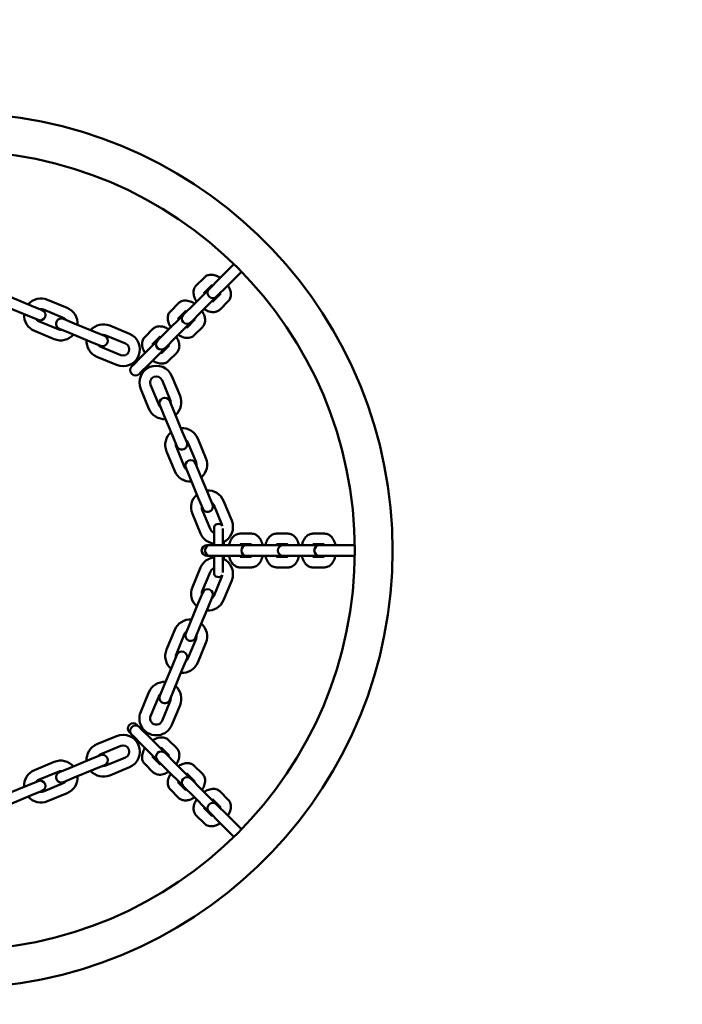
# Model space of a CAD drawing. Units: millimetres. Extents: x 9902 to 13592, y 6324 to 8124.
# Drawn here: x 10312 to 10349, y 7279 to 7334 of the extents above; entities that cross this region are included whole.
import ezdxf

# ---------------------------------------------------------------- set-up
doc = ezdxf.new("R2010")
doc.units = ezdxf.units.MM
doc.header["$LTSCALE"] = 10
doc.layers.add('Widoczne (ISO)', color=7, linetype='Continuous', lineweight=50)
doc.styles.get("Standard").update_dxf_attribs({"font": 'tahoma.ttf'})
doc.dimstyles.new('Karol 25', dxfattribs={"dimtxt": 25, "dimasz": 25, "dimexe": 0.18, "dimexo": 0.0625, "dimgap": 0.09, "dimtad": 1, "dimdec": 0, "dimzin": 0, "dimdsep": 46, "dimtxsty": 'Standard', "dimcen": 0.09, "dimadec": 0, "dimazin": 0, "dimtfac": 1, "dimtdec": 0, "dimtofl": 0, "dimtmove": 0, "dimatfit": 3, "dimfxl": 3, "dimfxlon": 1, "dimtolj": 1, "dimtzin": 0, "dimarcsym": 0})

# ---------------------------------------------------------------- blocks, each defined once
blk = doc.blocks.new('A$C286D16F8')
at = {"layer": 'Widoczne (ISO)'}
for p, q in [((-1517.479, 16.425), (-1518.325, 15.579)), ((-1519.581, 15.242), (-1519.123, 15.7)), ((-1518.325, 15.579), (-1518.783, 15.121)), ((-1517.901, 15.155), (-1517.055, 16.001)), ((-1518.929, 14.975), (-1519.776, 14.129)), ((-1519.157, 14.818), (-1518.725, 15.25)), ((-1518.783, 15.121), (-1518.856, 15.048)), ((-1517.901, 15.155), (-1518.359, 14.697)), ((-1528.851, 14.11), (-1529.959, 14.57)), ((-1526.847, 13.984), (-1527.955, 14.443)), ((-1519.351, 13.704), (-1518.505, 14.551)), ((-1518.23, 14.755), (-1518.662, 14.323)), ((-1518.432, 14.624), (-1518.359, 14.697)), ((-1529.08, 13.556), (-1530.189, 14.015)), ((-1528.25, 13.862), (-1528.851, 14.11)), ((-1527.076, 13.43), (-1528.185, 13.889)), ((-1520.574, 14.25), (-1521.032, 13.792)), ((-1520.234, 13.671), (-1519.776, 14.129)), ((-1517.78, 14.357), (-1518.238, 13.899)), ((-1529.08, 13.556), (-1528.48, 13.307)), ((-1526.449, 13.116), (-1527.049, 13.364)), ((-1520.38, 13.525), (-1521.226, 12.678)), ((-1520.175, 13.8), (-1520.607, 13.368)), ((-1520.234, 13.671), (-1520.306, 13.598)), ((-1520.112, 12.873), (-1519.68, 13.305)), ((-1519.809, 13.246), (-1519.351, 13.704)), ((-1528.453, 13.242), (-1527.344, 12.783)), ((-1527.279, 12.81), (-1526.678, 12.561)), ((-1526.449, 13.116), (-1525.34, 12.656)), ((-1523.336, 12.53), (-1524.445, 12.989)), ((-1522.482, 12.342), (-1522.024, 12.8)), ((-1520.802, 12.254), (-1519.955, 13.1)), ((-1519.882, 13.174), (-1519.809, 13.246)), ((-1519.688, 12.448), (-1519.23, 12.906)), ((-1528.682, 12.688), (-1527.574, 12.229)), ((-1526.678, 12.561), (-1525.57, 12.102)), ((-1524.74, 12.408), (-1525.34, 12.656)), ((-1523.566, 11.975), (-1524.674, 12.435)), ((-1522.058, 11.917), (-1521.626, 12.349)), ((-1521.684, 12.22), (-1521.757, 12.147)), ((-1521.684, 12.22), (-1521.226, 12.678)), ((-1521.26, 11.796), (-1520.802, 12.254)), ((-1525.57, 12.102), (-1524.969, 11.853)), ((-1524.942, 11.788), (-1523.833, 11.329)), ((-1521.83, 12.074), (-1522.676, 11.228)), ((-1522.252, 10.804), (-1521.406, 11.65)), ((-1521.131, 11.854), (-1521.563, 11.422)), ((-1521.333, 11.723), (-1521.26, 11.796)), ((-1525.172, 11.234), (-1524.063, 10.774)), ((-1522.676, 11.228), (-1523.134, 10.77)), ((-1520.68, 11.456), (-1521.138, 10.998)), ((-1523.134, 10.77), (-1523.207, 10.697)), ((-1522.252, 10.804), (-1522.71, 10.346)), ((-1522.783, 10.273), (-1522.71, 10.346)), ((-1520.95, 10.144), (-1520.491, 9.035)), ((-1521.692, 8.538), (-1522.151, 9.647)), ((-1521.505, 9.914), (-1521.045, 8.806)), ((-1522.246, 8.308), (-1522.706, 9.417)), ((-1521.627, 8.511), (-1521.378, 7.91)), ((-1520.824, 8.14), (-1521.072, 8.74)), ((-1520.919, 6.802), (-1521.378, 7.91)), ((-1520.364, 7.031), (-1520.824, 8.14)), ((-1520.919, 6.802), (-1520.67, 6.201)), ((-1520.116, 6.431), (-1520.364, 7.031)), ((-1520.697, 6.136), (-1520.238, 5.027)), ((-1519.591, 5.295), (-1520.05, 6.404)), ((-1519.037, 5.525), (-1519.496, 6.633)), ((-1521.251, 5.906), (-1520.792, 4.798)), ((-1520.173, 5), (-1519.924, 4.4)), ((-1519.37, 4.629), (-1519.618, 5.23)), ((-1519.37, 4.629), (-1518.91, 3.521)), ((-1519.924, 4.4), (-1519.465, 3.291)), ((-1518.662, 2.92), (-1518.91, 3.521)), ((-1519.465, 3.291), (-1519.216, 2.69)), ((-1518.137, 1.784), (-1518.596, 2.893)), ((-1517.583, 2.014), (-1518.042, 3.123)), ((-1519.797, 2.395), (-1519.338, 1.287)), ((-1519.243, 2.625), (-1518.784, 1.516)), ((-1518.576, 1.577), (-1518.576, 0.627)), ((-1518.076, 0.627), (-1518.076, 1.567)), ((-1517.112, 1.277), (-1516.464, 1.277)), ((-1514.413, 1.277), (-1515.061, 1.277)), ((-1513.01, 1.277), (-1512.362, 1.277)), ((-1518.787, 0.627), (-1518.976, 0.627)), ((-1518.685, 0.627), (-1518.787, 0.627)), ((-1518.037, 0.627), (-1518.685, 0.627)), ((-1518.626, 0.715), (-1518.626, 0.627)), ((-1516.84, 0.627), (-1518.037, 0.627)), ((-1518.026, 0.627), (-1518.026, 0.805)), ((-1517.112, 0.677), (-1516.501, 0.677)), ((-1516.634, 0.627), (-1516.736, 0.627)), ((-1516.634, 0.627), (-1515.986, 0.627)), ((-1514.789, 0.627), (-1515.986, 0.627)), ((-1514.45, 0.677), (-1515.061, 0.677)), ((-1514.582, 0.627), (-1514.685, 0.627)), ((-1514.582, 0.627), (-1513.935, 0.627)), ((-1512.737, 0.627), (-1513.935, 0.627)), ((-1513.01, 0.677), (-1512.399, 0.677)), ((-1512.531, 0.627), (-1512.634, 0.627)), ((-1511.884, 0.627), (-1512.531, 0.627)), ((-1510.686, 0.627), (-1511.884, 0.627)), ((-1518.976, 0.027), (-1518.787, 0.027)), ((-1518.787, 0.027), (-1518.685, 0.027)), ((-1518.037, 0.027), (-1518.685, 0.027)), ((-1518.626, 0.027), (-1518.626, -0.061)), ((-1518.576, 0.027), (-1518.576, -0.923)), ((-1518.076, -0.913), (-1518.076, 0.027)), ((-1518.037, 0.027), (-1516.84, 0.027)), ((-1518.026, -0.151), (-1518.026, 0.027)), ((-1516.736, 0.027), (-1516.634, 0.027)), ((-1516.634, 0.027), (-1515.986, 0.027)), ((-1515.986, 0.027), (-1514.789, 0.027)), ((-1514.685, 0.027), (-1514.582, 0.027)), ((-1514.582, 0.027), (-1513.935, 0.027)), ((-1513.935, 0.027), (-1512.737, 0.027)), ((-1512.634, 0.027), (-1512.531, 0.027)), ((-1511.884, 0.027), (-1512.531, 0.027)), ((-1511.884, 0.027), (-1510.686, 0.027)), ((-1516.501, -0.023), (-1517.112, -0.023)), ((-1515.061, -0.023), (-1514.45, -0.023)), ((-1512.399, -0.023), (-1513.01, -0.023)), ((-1519.797, -1.741), (-1519.338, -0.633)), ((-1519.243, -1.971), (-1518.784, -0.862)), ((-1516.464, -0.623), (-1517.112, -0.623)), ((-1515.061, -0.623), (-1514.413, -0.623)), ((-1512.362, -0.623), (-1513.01, -0.623)), ((-1518.137, -1.13), (-1518.596, -2.239)), ((-1517.583, -1.36), (-1518.042, -2.469)), ((-1519.216, -2.036), (-1519.465, -2.637)), ((-1519.924, -3.746), (-1519.465, -2.637)), ((-1518.91, -2.867), (-1518.662, -2.266)), ((-1519.37, -3.975), (-1518.91, -2.867)), ((-1519.924, -3.746), (-1520.173, -4.346)), ((-1520.792, -4.144), (-1521.251, -5.252)), ((-1520.238, -4.373), (-1520.697, -5.482)), ((-1519.618, -4.576), (-1519.37, -3.975)), ((-1520.05, -5.75), (-1519.591, -4.641)), ((-1519.496, -5.979), (-1519.037, -4.871)), ((-1520.67, -5.547), (-1520.919, -6.148)), ((-1520.364, -6.377), (-1520.116, -5.777)), ((-1520.919, -6.148), (-1521.378, -7.256)), ((-1520.364, -6.377), (-1520.824, -7.486)), ((-1522.246, -7.654), (-1522.706, -8.763)), ((-1521.378, -7.256), (-1521.627, -7.857)), ((-1521.072, -8.086), (-1520.824, -7.486)), ((-1521.692, -7.884), (-1522.151, -8.993)), ((-1521.505, -9.26), (-1521.045, -8.152)), ((-1520.95, -9.49), (-1520.491, -8.381)), ((-1523.341, -9.909), (-1523.207, -10.043)), ((-1522.783, -9.619), (-1522.917, -9.485)), ((-1522.71, -9.691), (-1522.783, -9.619)), ((-1522.252, -10.149), (-1522.71, -9.691)), ((-1525.172, -10.58), (-1524.063, -10.12)), ((-1523.207, -10.043), (-1523.134, -10.116)), ((-1522.676, -10.574), (-1523.134, -10.116)), ((-1521.406, -10.996), (-1522.252, -10.149)), ((-1521.138, -10.344), (-1520.68, -10.802)), ((-1524.942, -11.134), (-1523.833, -10.675)), ((-1522.676, -10.574), (-1521.83, -11.42)), ((-1521.563, -10.768), (-1521.131, -11.2)), ((-1521.26, -11.142), (-1521.333, -11.069)), ((-1527.574, -11.574), (-1528.682, -12.034)), ((-1526.678, -11.907), (-1525.57, -11.448)), ((-1524.969, -11.199), (-1525.57, -11.448)), ((-1523.566, -11.321), (-1524.674, -11.781)), ((-1521.626, -11.695), (-1522.058, -11.263)), ((-1521.757, -11.493), (-1521.684, -11.566)), ((-1521.684, -11.566), (-1521.226, -12.024)), ((-1521.26, -11.142), (-1520.802, -11.6)), ((-1519.955, -12.446), (-1520.802, -11.6)), ((-1527.344, -12.129), (-1528.453, -12.588)), ((-1526.678, -11.907), (-1527.279, -12.156)), ((-1526.449, -12.461), (-1525.34, -12.002)), ((-1525.34, -12.002), (-1524.74, -11.754)), ((-1523.336, -11.876), (-1524.445, -12.335)), ((-1522.024, -12.145), (-1522.482, -11.687)), ((-1521.226, -12.024), (-1520.38, -12.871)), ((-1519.23, -12.252), (-1519.688, -11.794)), ((-1528.48, -12.653), (-1529.08, -12.902)), ((-1527.049, -12.71), (-1526.449, -12.461)), ((-1520.607, -12.714), (-1520.175, -13.145)), ((-1519.68, -12.651), (-1520.112, -12.219)), ((-1519.809, -12.592), (-1519.882, -12.52)), ((-1519.809, -12.592), (-1519.351, -13.05)), ((-1529.08, -12.902), (-1530.189, -13.361)), ((-1528.851, -13.456), (-1528.25, -13.208)), ((-1528.185, -13.235), (-1527.076, -12.776)), ((-1521.032, -13.138), (-1520.574, -13.596)), ((-1520.306, -12.944), (-1520.234, -13.016)), ((-1520.234, -13.016), (-1519.776, -13.474)), ((-1518.505, -13.897), (-1519.351, -13.05)), ((-1518.238, -13.245), (-1517.78, -13.703)), ((-1528.851, -13.456), (-1529.959, -13.916)), ((-1527.955, -13.789), (-1526.847, -13.33)), ((-1519.776, -13.474), (-1518.929, -14.321)), ((-1518.662, -13.669), (-1518.23, -14.101)), ((-1518.725, -14.596), (-1519.157, -14.164)), ((-1518.856, -14.394), (-1518.783, -14.467)), ((-1518.359, -14.043), (-1518.432, -13.97)), ((-1517.901, -14.501), (-1518.359, -14.043)), ((-1519.123, -15.046), (-1519.581, -14.588)), ((-1518.325, -14.925), (-1518.783, -14.467)), ((-1518.325, -14.925), (-1517.479, -15.771)), ((-1517.055, -15.347), (-1517.901, -14.501))]:
    blk.add_line(p, q, dxfattribs=at)
blk.add_circle((-1533.153, 0.327), 22.5, dxfattribs=at)
for centre, radius, start, end in [((-1533.153, 0.327), 24.63, 185.8894, 174.1106), ((-1517.267, 16.213), 0.3, 128.9903, 135), ((-1517.267, 16.213), 0.3, 315, 321.0097), ((-1518.644, 14.836), 0.3, 135, 315), ((-1518.717, 14.763), 0.3, 125.0757, 135), ((-1528.319, 13.565), 0.95, 67.5, 139.0915), ((-1518.717, 14.763), 0.3, 315, 324.9243), ((-1528.365, 13.585), 0.3, 247.5, 67.5), ((-1528.319, 13.565), 0.35, 67.5, 98.5027), ((-1527.21, 13.106), 0.95, 355.9085, 67.5), ((-1528.319, 13.565), 0.95, 175.9085, 247.5), ((-1528.319, 13.565), 0.35, 216.4973, 247.5), ((-1527.164, 13.087), 0.3, 67.5, 247.5), ((-1527.21, 13.106), 0.35, 36.4973, 67.5), ((-1520.094, 13.386), 0.3, 135, 315), ((-1520.167, 13.313), 0.3, 125.0757, 135), ((-1527.21, 13.106), 0.35, 247.5, 278.5027), ((-1524.808, 12.111), 0.95, 67.5, 139.0915), ((-1520.167, 13.313), 0.3, 315, 324.9243), ((-1527.21, 13.106), 0.95, 247.5, 319.0915), ((-1524.854, 12.13), 0.3, 247.5, 67.5), ((-1524.808, 12.111), 0.35, 67.5, 98.5027), ((-1523.699, 11.652), 0.95, 247.5, 67.5), ((-1524.808, 12.111), 0.95, 175.9085, 247.5), ((-1524.808, 12.111), 0.35, 216.4973, 247.5), ((-1523.699, 11.652), 0.35, 247.5, 67.5), ((-1521.545, 11.935), 0.3, 135, 315), ((-1521.618, 11.862), 0.3, 125.0757, 135), ((-1521.618, 11.862), 0.3, 315, 324.9243), ((-1522.995, 10.485), 0.3, 135, 315), ((-1521.828, 9.781), 0.95, 22.5, 202.5), ((-1521.828, 9.781), 0.35, 22.5, 202.5), ((-1521.35, 8.626), 0.3, 22.5, 202.5), ((-1521.369, 8.672), 0.95, 310.9085, 22.5), ((-1521.369, 8.672), 0.35, 202.5, 233.5027), ((-1521.369, 8.672), 0.35, 351.4973, 22.5), ((-1521.369, 8.672), 0.95, 202.5, 274.0915), ((-1520.374, 6.27), 0.95, 22.5, 94.0915), ((-1520.374, 6.27), 0.95, 130.9085, 202.5), ((-1520.374, 6.27), 0.35, 171.4973, 202.5), ((-1520.393, 6.316), 0.3, 202.5, 22.5), ((-1520.374, 6.27), 0.35, 22.5, 53.5027), ((-1519.915, 5.161), 0.35, 202.5, 233.5027), ((-1519.895, 5.115), 0.3, 22.5, 202.5), ((-1519.915, 5.161), 0.35, 351.4973, 22.5), ((-1519.915, 5.161), 0.95, 310.9085, 22.5), ((-1519.915, 5.161), 0.95, 202.5, 274.0915), ((-1518.92, 2.759), 0.95, 130.9085, 202.5), ((-1518.92, 2.759), 0.95, 22.5, 94.0915), ((-1518.92, 2.759), 0.35, 171.4973, 202.5), ((-1518.939, 2.805), 0.3, 202.5, 22.5), ((-1518.92, 2.759), 0.35, 22.5, 53.5027), ((-1518.326, 1.577), 0.25, 32.5814, 180), ((-1518.46, 1.65), 0.35, 10.0814, 22.5), ((-1518.46, 1.65), 0.95, 293.8377, 22.5), ((-1518.46, 1.65), 0.95, 202.5, 262.9827), ((-1518.46, 1.65), 0.35, 202.5, 250.6339), ((-1518.976, 0.327), 0.3, 90, 270), ((-1518.787, 0.327), 0.3, 90, 270), ((-1516.736, 0.327), 0.3, 90, 270), ((-1516.84, 0.327), 0.3, 80.0757, 90), ((-1514.685, 0.327), 0.3, 90, 270), ((-1514.789, 0.327), 0.3, 80.0757, 90), ((-1512.634, 0.327), 0.3, 90, 270), ((-1512.737, 0.327), 0.3, 80.0757, 90), ((-1510.686, 0.327), 0.3, 83.9903, 90), ((-1516.84, 0.327), 0.3, 270, 279.9243), ((-1514.789, 0.327), 0.3, 270, 279.9243), ((-1512.737, 0.327), 0.3, 270, 279.9243), ((-1510.686, 0.327), 0.3, 270, 276.0097), ((-1518.46, -0.996), 0.95, 97.0173, 157.5), ((-1518.46, -0.996), 0.95, 337.5, 66.1623), ((-1518.46, -0.996), 0.35, 109.3661, 157.5), ((-1518.326, -0.923), 0.25, 180, 327.4186), ((-1518.46, -0.996), 0.35, 337.5, 349.9186), ((-1518.92, -2.105), 0.95, 157.5, 229.0915), ((-1518.92, -2.105), 0.35, 157.5, 188.5027), ((-1518.939, -2.151), 0.3, 337.5, 157.5), ((-1518.92, -2.105), 0.95, 265.9085, 337.5), ((-1518.92, -2.105), 0.35, 306.4973, 337.5), ((-1519.915, -4.507), 0.95, 85.9085, 157.5), ((-1519.915, -4.507), 0.95, 337.5, 49.0915), ((-1519.915, -4.507), 0.35, 126.4973, 157.5), ((-1519.895, -4.461), 0.3, 157.5, 337.5), ((-1519.915, -4.507), 0.35, 337.5, 8.5027), ((-1520.374, -5.616), 0.95, 157.5, 229.0915), ((-1520.374, -5.616), 0.35, 157.5, 188.5027), ((-1520.393, -5.662), 0.3, 337.5, 157.5), ((-1520.374, -5.616), 0.95, 265.9085, 337.5), ((-1520.374, -5.616), 0.35, 306.4973, 337.5), ((-1521.369, -8.018), 0.95, 85.9085, 157.5), ((-1521.369, -8.018), 0.35, 126.4973, 157.5), ((-1521.369, -8.018), 0.95, 337.5, 49.0915), ((-1521.35, -7.972), 0.3, 157.5, 337.5), ((-1521.369, -8.018), 0.35, 337.5, 8.5027), ((-1521.828, -9.126), 0.95, 157.5, 337.5), ((-1523.129, -9.697), 0.3, 45, 225), ((-1521.828, -9.126), 0.35, 157.5, 337.5), ((-1522.995, -9.831), 0.3, 45, 225), ((-1523.699, -10.998), 0.95, 292.5, 112.5), ((-1524.808, -11.457), 0.95, 112.5, 184.0915), ((-1523.699, -10.998), 0.35, 292.5, 112.5), ((-1521.545, -11.281), 0.3, 45, 225), ((-1521.618, -11.208), 0.3, 35.0757, 45), ((-1527.21, -12.452), 0.95, 40.9085, 112.5), ((-1524.808, -11.457), 0.35, 112.5, 143.5027), ((-1524.854, -11.476), 0.3, 292.5, 112.5), ((-1521.618, -11.208), 0.3, 225, 234.9243), ((-1528.319, -12.911), 0.95, 112.5, 184.0915), ((-1527.164, -12.433), 0.3, 112.5, 292.5), ((-1527.21, -12.452), 0.35, 81.4973, 112.5), ((-1524.808, -11.457), 0.95, 220.9085, 292.5), ((-1524.808, -11.457), 0.35, 261.4973, 292.5), ((-1528.319, -12.911), 0.35, 112.5, 143.5027), ((-1528.365, -12.931), 0.3, 292.5, 112.5), ((-1527.21, -12.452), 0.35, 292.5, 323.5027), ((-1527.21, -12.452), 0.95, 292.5, 4.0915), ((-1520.094, -12.732), 0.3, 45, 225), ((-1520.167, -12.659), 0.3, 35.0757, 45), ((-1528.319, -12.911), 0.35, 261.4973, 292.5), ((-1520.167, -12.659), 0.3, 225, 234.9243), ((-1528.319, -12.911), 0.95, 220.9085, 292.5), ((-1518.644, -14.182), 0.3, 45, 225), ((-1518.717, -14.109), 0.3, 225, 234.9243), ((-1518.717, -14.109), 0.3, 35.0757, 45), ((-1517.267, -15.559), 0.3, 38.9903, 45), ((-1517.267, -15.559), 0.3, 225, 231.0097)]:
    blk.add_arc(centre, radius, start, end, dxfattribs=at)
for points, knots in [([(-1519.123, 15.7), (-1519.08, 15.743), (-1519.029, 15.778), (-1518.916, 15.829), (-1518.855, 15.843), (-1518.718, 15.855), (-1518.644, 15.848), (-1518.48, 15.81), (-1518.391, 15.774), (-1518.279, 15.713), (-1518.252, 15.696), (-1518.225, 15.679)], [1.570796, 1.570796, 1.570796, 1.570796, 1.772543, 1.772543, 1.994822, 1.994822, 2.280569, 2.280569, 2.647004, 2.647004, 2.767139, 2.767139, 2.767139, 2.767139]), ([(-1519.56, 14.344), (-1519.597, 14.401), (-1519.63, 14.461), (-1519.696, 14.613), (-1519.723, 14.708), (-1519.736, 14.894), (-1519.727, 14.985), (-1519.667, 15.135), (-1519.63, 15.194), (-1519.581, 15.242)], [6.657639, 6.657639, 6.657639, 6.657639, 6.91409, 6.91409, 7.296684, 7.296684, 7.626738, 7.626738, 7.853982, 7.853982, 7.853982, 7.853982]), ([(-1518.742, 15.251), (-1518.741, 15.251), (-1518.74, 15.251), (-1518.731, 15.251), (-1518.721, 15.25), (-1518.696, 15.244), (-1518.683, 15.241), (-1518.669, 15.236)], [1.9650726, 1.9650726, 1.9650726, 1.9650726, 2.0798933, 2.0798933, 2.2756866, 2.2756866, 2.4224338, 2.4224338, 2.4224338, 2.4224338]), ([(-1517.801, 15.255), (-1517.764, 15.198), (-1517.731, 15.138), (-1517.665, 14.986), (-1517.638, 14.891), (-1517.625, 14.705), (-1517.634, 14.614), (-1517.694, 14.464), (-1517.731, 14.405), (-1517.78, 14.357)], [3.516046, 3.516046, 3.516046, 3.516046, 3.772498, 3.772498, 4.155092, 4.155092, 4.485145, 4.485145, 4.712389, 4.712389, 4.712389, 4.712389]), ([(-1519.116, 14.788), (-1519.119, 14.795), (-1519.121, 14.802), (-1519.127, 14.823), (-1519.13, 14.835), (-1519.131, 14.844)], [7.0023441, 7.0023441, 7.0023441, 7.0023441, 7.0765285, 7.0765285, 7.2487274, 7.2487274, 7.2487274, 7.2487274]), ([(-1518.244, 14.811), (-1518.242, 14.804), (-1518.24, 14.797), (-1518.233, 14.773), (-1518.23, 14.759), (-1518.229, 14.742), (-1518.229, 14.74), (-1518.229, 14.738)], [3.8607515, 3.8607515, 3.8607515, 3.8607515, 3.9349358, 3.9349358, 4.1445599, 4.1445599, 4.3181127, 4.3181127, 4.3181127, 4.3181127]), ([(-1519.676, 14.229), (-1519.733, 14.266), (-1519.792, 14.298), (-1519.944, 14.364), (-1520.039, 14.391), (-1520.225, 14.405), (-1520.317, 14.396), (-1520.466, 14.336), (-1520.525, 14.298), (-1520.574, 14.25)], [3.516046, 3.516046, 3.516046, 3.516046, 3.772498, 3.772498, 4.155092, 4.155092, 4.485145, 4.485145, 4.712389, 4.712389, 4.712389, 4.712389]), ([(-1518.238, 13.899), (-1518.281, 13.856), (-1518.332, 13.821), (-1518.445, 13.77), (-1518.506, 13.756), (-1518.643, 13.744), (-1518.717, 13.751), (-1518.881, 13.789), (-1518.97, 13.825), (-1519.082, 13.886), (-1519.109, 13.903), (-1519.136, 13.92)], [4.712389, 4.712389, 4.712389, 4.712389, 4.914135, 4.914135, 5.136414, 5.136414, 5.422161, 5.422161, 5.788597, 5.788597, 5.908732, 5.908732, 5.908732, 5.908732]), ([(-1518.636, 14.349), (-1518.641, 14.35), (-1518.647, 14.351), (-1518.665, 14.355), (-1518.678, 14.358), (-1518.692, 14.364)], [5.3176432, 5.3176432, 5.3176432, 5.3176432, 5.4172793, 5.4172793, 5.5640265, 5.5640265, 5.5640265, 5.5640265]), ([(-1521.032, 13.792), (-1521.075, 13.749), (-1521.109, 13.698), (-1521.16, 13.585), (-1521.174, 13.523), (-1521.187, 13.387), (-1521.179, 13.312), (-1521.142, 13.148), (-1521.106, 13.06), (-1521.044, 12.948), (-1521.028, 12.921), (-1521.01, 12.894)], [4.712389, 4.712389, 4.712389, 4.712389, 4.914135, 4.914135, 5.136414, 5.136414, 5.422161, 5.422161, 5.788597, 5.788597, 5.908732, 5.908732, 5.908732, 5.908732]), ([(-1520.581, 13.394), (-1520.581, 13.389), (-1520.58, 13.382), (-1520.576, 13.364), (-1520.572, 13.352), (-1520.567, 13.337)], [5.3176432, 5.3176432, 5.3176432, 5.3176432, 5.4172793, 5.4172793, 5.5640265, 5.5640265, 5.5640265, 5.5640265]), ([(-1520.119, 13.785), (-1520.126, 13.788), (-1520.133, 13.79), (-1520.157, 13.797), (-1520.172, 13.799), (-1520.188, 13.801), (-1520.191, 13.8), (-1520.192, 13.8)], [3.8607515, 3.8607515, 3.8607515, 3.8607515, 3.9349358, 3.9349358, 4.1445599, 4.1445599, 4.3181127, 4.3181127, 4.3181127, 4.3181127]), ([(-1519.68, 13.288), (-1519.68, 13.288), (-1519.68, 13.289), (-1519.68, 13.298), (-1519.681, 13.309), (-1519.686, 13.334), (-1519.69, 13.347), (-1519.695, 13.361)], [1.9650726, 1.9650726, 1.9650726, 1.9650726, 2.0798933, 2.0798933, 2.2756866, 2.2756866, 2.4224338, 2.4224338, 2.4224338, 2.4224338]), ([(-1519.23, 12.906), (-1519.187, 12.95), (-1519.152, 13.001), (-1519.102, 13.113), (-1519.087, 13.175), (-1519.075, 13.312), (-1519.083, 13.386), (-1519.12, 13.55), (-1519.156, 13.638), (-1519.218, 13.75), (-1519.234, 13.778), (-1519.251, 13.804)], [1.570796, 1.570796, 1.570796, 1.570796, 1.772543, 1.772543, 1.994822, 1.994822, 2.280569, 2.280569, 2.647004, 2.647004, 2.767139, 2.767139, 2.767139, 2.767139]), ([(-1522.024, 12.8), (-1521.981, 12.843), (-1521.93, 12.877), (-1521.817, 12.928), (-1521.756, 12.942), (-1521.619, 12.954), (-1521.544, 12.947), (-1521.38, 12.91), (-1521.292, 12.874), (-1521.18, 12.812), (-1521.153, 12.796), (-1521.126, 12.778)], [1.570796, 1.570796, 1.570796, 1.570796, 1.772543, 1.772543, 1.994822, 1.994822, 2.280569, 2.280569, 2.647004, 2.647004, 2.767139, 2.767139, 2.767139, 2.767139]), ([(-1520.143, 12.913), (-1520.135, 12.911), (-1520.129, 12.908), (-1520.108, 12.902), (-1520.095, 12.9), (-1520.086, 12.899)], [7.0023441, 7.0023441, 7.0023441, 7.0023441, 7.0765285, 7.0765285, 7.2487274, 7.2487274, 7.2487274, 7.2487274]), ([(-1522.461, 11.443), (-1522.498, 11.501), (-1522.53, 11.56), (-1522.596, 11.712), (-1522.624, 11.807), (-1522.637, 11.993), (-1522.628, 12.085), (-1522.568, 12.234), (-1522.531, 12.293), (-1522.482, 12.342)], [6.657639, 6.657639, 6.657639, 6.657639, 6.91409, 6.91409, 7.296684, 7.296684, 7.626738, 7.626738, 7.853982, 7.853982, 7.853982, 7.853982]), ([(-1521.643, 12.35), (-1521.642, 12.35), (-1521.641, 12.35), (-1521.632, 12.35), (-1521.621, 12.349), (-1521.596, 12.343), (-1521.584, 12.34), (-1521.569, 12.335)], [1.9650726, 1.9650726, 1.9650726, 1.9650726, 2.0798933, 2.0798933, 2.2756866, 2.2756866, 2.4224338, 2.4224338, 2.4224338, 2.4224338]), ([(-1520.702, 12.354), (-1520.665, 12.297), (-1520.632, 12.238), (-1520.566, 12.085), (-1520.539, 11.99), (-1520.526, 11.804), (-1520.535, 11.713), (-1520.594, 11.563), (-1520.632, 11.505), (-1520.68, 11.456)], [3.516046, 3.516046, 3.516046, 3.516046, 3.772498, 3.772498, 4.155092, 4.155092, 4.485145, 4.485145, 4.712389, 4.712389, 4.712389, 4.712389]), ([(-1520.586, 12.47), (-1520.529, 12.432), (-1520.47, 12.4), (-1520.317, 12.334), (-1520.222, 12.307), (-1520.036, 12.293), (-1519.945, 12.302), (-1519.796, 12.362), (-1519.737, 12.4), (-1519.688, 12.448)], [6.657639, 6.657639, 6.657639, 6.657639, 6.91409, 6.91409, 7.296684, 7.296684, 7.626738, 7.626738, 7.853982, 7.853982, 7.853982, 7.853982]), ([(-1522.017, 11.887), (-1522.02, 11.894), (-1522.022, 11.901), (-1522.028, 11.922), (-1522.031, 11.934), (-1522.032, 11.943)], [7.0023441, 7.0023441, 7.0023441, 7.0023441, 7.0765285, 7.0765285, 7.2487274, 7.2487274, 7.2487274, 7.2487274]), ([(-1521.145, 11.911), (-1521.143, 11.903), (-1521.14, 11.897), (-1521.133, 11.872), (-1521.131, 11.858), (-1521.13, 11.841), (-1521.13, 11.839), (-1521.13, 11.837)], [3.8607515, 3.8607515, 3.8607515, 3.8607515, 3.9349358, 3.9349358, 4.1445599, 4.1445599, 4.3181127, 4.3181127, 4.3181127, 4.3181127]), ([(-1521.537, 11.448), (-1521.542, 11.449), (-1521.548, 11.45), (-1521.566, 11.454), (-1521.579, 11.458), (-1521.593, 11.463)], [5.3176432, 5.3176432, 5.3176432, 5.3176432, 5.4172793, 5.4172793, 5.5640265, 5.5640265, 5.5640265, 5.5640265]), ([(-1521.138, 10.998), (-1521.182, 10.955), (-1521.233, 10.92), (-1521.345, 10.87), (-1521.407, 10.855), (-1521.544, 10.843), (-1521.618, 10.851), (-1521.782, 10.888), (-1521.87, 10.924), (-1521.983, 10.985), (-1522.01, 11.002), (-1522.037, 11.019)], [4.712389, 4.712389, 4.712389, 4.712389, 4.914135, 4.914135, 5.136414, 5.136414, 5.422161, 5.422161, 5.788597, 5.788597, 5.908732, 5.908732, 5.908732, 5.908732]), ([(-1517.732, 0.627), (-1517.718, 0.694), (-1517.699, 0.759), (-1517.638, 0.913), (-1517.59, 0.999), (-1517.468, 1.14), (-1517.397, 1.199), (-1517.249, 1.262), (-1517.181, 1.277), (-1517.112, 1.277)], [6.657639, 6.657639, 6.657639, 6.657639, 6.91409, 6.91409, 7.296684, 7.296684, 7.626738, 7.626738, 7.853982, 7.853982, 7.853982, 7.853982]), ([(-1516.464, 1.277), (-1516.403, 1.277), (-1516.343, 1.265), (-1516.227, 1.221), (-1516.173, 1.188), (-1516.068, 1.1), (-1516.021, 1.042), (-1515.931, 0.9), (-1515.894, 0.812), (-1515.859, 0.689), (-1515.851, 0.658), (-1515.844, 0.627)], [1.570796, 1.570796, 1.570796, 1.570796, 1.772543, 1.772543, 1.994822, 1.994822, 2.280569, 2.280569, 2.647004, 2.647004, 2.767139, 2.767139, 2.767139, 2.767139]), ([(-1515.061, 1.277), (-1515.122, 1.277), (-1515.182, 1.265), (-1515.298, 1.221), (-1515.352, 1.188), (-1515.457, 1.1), (-1515.504, 1.042), (-1515.594, 0.9), (-1515.631, 0.812), (-1515.666, 0.689), (-1515.674, 0.658), (-1515.681, 0.627)], [4.712389, 4.712389, 4.712389, 4.712389, 4.914135, 4.914135, 5.136414, 5.136414, 5.422161, 5.422161, 5.788597, 5.788597, 5.908732, 5.908732, 5.908732, 5.908732]), ([(-1513.793, 0.627), (-1513.807, 0.694), (-1513.826, 0.759), (-1513.887, 0.913), (-1513.935, 0.999), (-1514.057, 1.14), (-1514.128, 1.199), (-1514.276, 1.262), (-1514.344, 1.277), (-1514.413, 1.277)], [3.516046, 3.516046, 3.516046, 3.516046, 3.772498, 3.772498, 4.155092, 4.155092, 4.485145, 4.485145, 4.712389, 4.712389, 4.712389, 4.712389]), ([(-1513.63, 0.627), (-1513.616, 0.694), (-1513.596, 0.759), (-1513.536, 0.913), (-1513.488, 0.999), (-1513.365, 1.14), (-1513.294, 1.199), (-1513.146, 1.262), (-1513.078, 1.277), (-1513.01, 1.277)], [6.657639, 6.657639, 6.657639, 6.657639, 6.91409, 6.91409, 7.296684, 7.296684, 7.626738, 7.626738, 7.853982, 7.853982, 7.853982, 7.853982]), ([(-1512.362, 1.277), (-1512.301, 1.277), (-1512.24, 1.265), (-1512.125, 1.221), (-1512.071, 1.188), (-1511.966, 1.1), (-1511.918, 1.042), (-1511.829, 0.9), (-1511.792, 0.812), (-1511.756, 0.689), (-1511.749, 0.658), (-1511.742, 0.627)], [1.570796, 1.570796, 1.570796, 1.570796, 1.772543, 1.772543, 1.994822, 1.994822, 2.280569, 2.280569, 2.647004, 2.647004, 2.767139, 2.767139, 2.767139, 2.767139]), ([(-1517.105, 0.627), (-1517.101, 0.634), (-1517.098, 0.64), (-1517.088, 0.659), (-1517.081, 0.67), (-1517.075, 0.677)], [7.0023441, 7.0023441, 7.0023441, 7.0023441, 7.0765285, 7.0765285, 7.2487274, 7.2487274, 7.2487274, 7.2487274]), ([(-1516.513, 0.69), (-1516.512, 0.689), (-1516.511, 0.688), (-1516.505, 0.682), (-1516.498, 0.674), (-1516.484, 0.652), (-1516.478, 0.641), (-1516.471, 0.627)], [1.9650726, 1.9650726, 1.9650726, 1.9650726, 2.0798933, 2.0798933, 2.2756866, 2.2756866, 2.4224338, 2.4224338, 2.4224338, 2.4224338]), ([(-1515.024, 0.677), (-1515.027, 0.673), (-1515.031, 0.668), (-1515.041, 0.652), (-1515.047, 0.641), (-1515.054, 0.627)], [5.3176432, 5.3176432, 5.3176432, 5.3176432, 5.4172793, 5.4172793, 5.5640265, 5.5640265, 5.5640265, 5.5640265]), ([(-1514.42, 0.627), (-1514.424, 0.634), (-1514.427, 0.64), (-1514.439, 0.662), (-1514.447, 0.674), (-1514.458, 0.687), (-1514.46, 0.689), (-1514.461, 0.69)], [3.8607515, 3.8607515, 3.8607515, 3.8607515, 3.9349358, 3.9349358, 4.1445599, 4.1445599, 4.3181127, 4.3181127, 4.3181127, 4.3181127]), ([(-1513.002, 0.627), (-1512.999, 0.634), (-1512.996, 0.64), (-1512.985, 0.659), (-1512.978, 0.67), (-1512.973, 0.677)], [7.0023441, 7.0023441, 7.0023441, 7.0023441, 7.0765285, 7.0765285, 7.2487274, 7.2487274, 7.2487274, 7.2487274]), ([(-1512.41, 0.69), (-1512.41, 0.689), (-1512.409, 0.688), (-1512.403, 0.682), (-1512.396, 0.674), (-1512.382, 0.652), (-1512.376, 0.641), (-1512.369, 0.627)], [1.9650726, 1.9650726, 1.9650726, 1.9650726, 2.0798933, 2.0798933, 2.2756866, 2.2756866, 2.4224338, 2.4224338, 2.4224338, 2.4224338]), ([(-1517.112, -0.623), (-1517.173, -0.623), (-1517.234, -0.611), (-1517.349, -0.567), (-1517.403, -0.534), (-1517.508, -0.446), (-1517.555, -0.388), (-1517.645, -0.246), (-1517.682, -0.158), (-1517.718, -0.035), (-1517.725, -0.004), (-1517.732, 0.027)], [4.712389, 4.712389, 4.712389, 4.712389, 4.914135, 4.914135, 5.136414, 5.136414, 5.422161, 5.422161, 5.788597, 5.788597, 5.908732, 5.908732, 5.908732, 5.908732]), ([(-1517.075, -0.023), (-1517.078, -0.019), (-1517.082, -0.014), (-1517.092, 0.002), (-1517.098, 0.013), (-1517.105, 0.027)], [5.3176432, 5.3176432, 5.3176432, 5.3176432, 5.4172793, 5.4172793, 5.5640265, 5.5640265, 5.5640265, 5.5640265]), ([(-1516.471, 0.027), (-1516.475, 0.02), (-1516.478, 0.014), (-1516.49, -0.008), (-1516.499, -0.02), (-1516.509, -0.033), (-1516.511, -0.035), (-1516.513, -0.035)], [3.8607515, 3.8607515, 3.8607515, 3.8607515, 3.9349358, 3.9349358, 4.1445599, 4.1445599, 4.3181127, 4.3181127, 4.3181127, 4.3181127]), ([(-1515.844, 0.027), (-1515.858, -0.04), (-1515.877, -0.104), (-1515.938, -0.259), (-1515.986, -0.345), (-1516.108, -0.486), (-1516.179, -0.544), (-1516.327, -0.608), (-1516.396, -0.623), (-1516.464, -0.623)], [3.516046, 3.516046, 3.516046, 3.516046, 3.772498, 3.772498, 4.155092, 4.155092, 4.485145, 4.485145, 4.712389, 4.712389, 4.712389, 4.712389]), ([(-1515.681, 0.027), (-1515.667, -0.04), (-1515.648, -0.104), (-1515.587, -0.259), (-1515.539, -0.345), (-1515.417, -0.486), (-1515.346, -0.544), (-1515.198, -0.608), (-1515.129, -0.623), (-1515.061, -0.623)], [6.657639, 6.657639, 6.657639, 6.657639, 6.91409, 6.91409, 7.296684, 7.296684, 7.626738, 7.626738, 7.853982, 7.853982, 7.853982, 7.853982]), ([(-1515.054, 0.027), (-1515.05, 0.02), (-1515.047, 0.014), (-1515.036, -0.005), (-1515.029, -0.016), (-1515.024, -0.023)], [7.0023441, 7.0023441, 7.0023441, 7.0023441, 7.0765285, 7.0765285, 7.2487274, 7.2487274, 7.2487274, 7.2487274]), ([(-1514.461, -0.035), (-1514.461, -0.035), (-1514.46, -0.034), (-1514.454, -0.028), (-1514.447, -0.02), (-1514.433, 0.002), (-1514.427, 0.013), (-1514.42, 0.027)], [1.9650726, 1.9650726, 1.9650726, 1.9650726, 2.0798933, 2.0798933, 2.2756866, 2.2756866, 2.4224338, 2.4224338, 2.4224338, 2.4224338]), ([(-1514.413, -0.623), (-1514.352, -0.623), (-1514.291, -0.611), (-1514.176, -0.567), (-1514.122, -0.534), (-1514.017, -0.446), (-1513.97, -0.388), (-1513.88, -0.246), (-1513.843, -0.158), (-1513.807, -0.035), (-1513.8, -0.004), (-1513.793, 0.027)], [1.570796, 1.570796, 1.570796, 1.570796, 1.772543, 1.772543, 1.994822, 1.994822, 2.280569, 2.280569, 2.647004, 2.647004, 2.767139, 2.767139, 2.767139, 2.767139]), ([(-1513.01, -0.623), (-1513.071, -0.623), (-1513.131, -0.611), (-1513.247, -0.567), (-1513.3, -0.534), (-1513.406, -0.446), (-1513.453, -0.388), (-1513.543, -0.246), (-1513.58, -0.158), (-1513.615, -0.035), (-1513.623, -0.004), (-1513.63, 0.027)], [4.712389, 4.712389, 4.712389, 4.712389, 4.914135, 4.914135, 5.136414, 5.136414, 5.422161, 5.422161, 5.788597, 5.788597, 5.908732, 5.908732, 5.908732, 5.908732]), ([(-1512.973, -0.023), (-1512.976, -0.019), (-1512.98, -0.014), (-1512.99, 0.002), (-1512.996, 0.013), (-1513.002, 0.027)], [5.3176432, 5.3176432, 5.3176432, 5.3176432, 5.4172793, 5.4172793, 5.5640265, 5.5640265, 5.5640265, 5.5640265]), ([(-1512.369, 0.027), (-1512.372, 0.02), (-1512.376, 0.014), (-1512.388, -0.008), (-1512.396, -0.02), (-1512.407, -0.033), (-1512.409, -0.035), (-1512.41, -0.035)], [3.8607515, 3.8607515, 3.8607515, 3.8607515, 3.9349358, 3.9349358, 4.1445599, 4.1445599, 4.3181127, 4.3181127, 4.3181127, 4.3181127]), ([(-1511.742, 0.027), (-1511.756, -0.04), (-1511.775, -0.104), (-1511.836, -0.259), (-1511.884, -0.345), (-1512.006, -0.486), (-1512.077, -0.544), (-1512.225, -0.608), (-1512.293, -0.623), (-1512.362, -0.623)], [3.516046, 3.516046, 3.516046, 3.516046, 3.772498, 3.772498, 4.155092, 4.155092, 4.485145, 4.485145, 4.712389, 4.712389, 4.712389, 4.712389]), ([(-1522.037, -10.365), (-1521.979, -10.328), (-1521.92, -10.296), (-1521.768, -10.23), (-1521.673, -10.202), (-1521.487, -10.189), (-1521.395, -10.198), (-1521.246, -10.258), (-1521.187, -10.295), (-1521.138, -10.344)], [6.657639, 6.657639, 6.657639, 6.657639, 6.91409, 6.91409, 7.296684, 7.296684, 7.626738, 7.626738, 7.853982, 7.853982, 7.853982, 7.853982]), ([(-1522.482, -11.687), (-1522.525, -11.644), (-1522.56, -11.593), (-1522.61, -11.48), (-1522.625, -11.419), (-1522.637, -11.282), (-1522.629, -11.208), (-1522.592, -11.044), (-1522.556, -10.956), (-1522.495, -10.843), (-1522.478, -10.816), (-1522.461, -10.789)], [4.712389, 4.712389, 4.712389, 4.712389, 4.914135, 4.914135, 5.136414, 5.136414, 5.422161, 5.422161, 5.788597, 5.788597, 5.908732, 5.908732, 5.908732, 5.908732]), ([(-1521.593, -10.809), (-1521.586, -10.806), (-1521.579, -10.804), (-1521.558, -10.798), (-1521.546, -10.795), (-1521.537, -10.794)], [7.0023441, 7.0023441, 7.0023441, 7.0023441, 7.0765285, 7.0765285, 7.2487274, 7.2487274, 7.2487274, 7.2487274]), ([(-1520.68, -10.802), (-1520.637, -10.845), (-1520.603, -10.896), (-1520.552, -11.009), (-1520.538, -11.07), (-1520.526, -11.207), (-1520.533, -11.282), (-1520.57, -11.446), (-1520.606, -11.534), (-1520.668, -11.646), (-1520.684, -11.673), (-1520.702, -11.7)], [1.570796, 1.570796, 1.570796, 1.570796, 1.772543, 1.772543, 1.994822, 1.994822, 2.280569, 2.280569, 2.647004, 2.647004, 2.767139, 2.767139, 2.767139, 2.767139]), ([(-1522.032, -11.289), (-1522.031, -11.284), (-1522.03, -11.278), (-1522.026, -11.26), (-1522.022, -11.247), (-1522.017, -11.233)], [5.3176432, 5.3176432, 5.3176432, 5.3176432, 5.4172793, 5.4172793, 5.5640265, 5.5640265, 5.5640265, 5.5640265]), ([(-1521.13, -11.183), (-1521.13, -11.184), (-1521.13, -11.185), (-1521.13, -11.194), (-1521.131, -11.205), (-1521.137, -11.23), (-1521.14, -11.242), (-1521.145, -11.256)], [1.9650726, 1.9650726, 1.9650726, 1.9650726, 2.0798933, 2.0798933, 2.2756866, 2.2756866, 2.4224338, 2.4224338, 2.4224338, 2.4224338]), ([(-1519.688, -11.794), (-1519.731, -11.751), (-1519.782, -11.717), (-1519.895, -11.666), (-1519.957, -11.652), (-1520.093, -11.639), (-1520.168, -11.647), (-1520.332, -11.684), (-1520.42, -11.72), (-1520.532, -11.782), (-1520.559, -11.798), (-1520.586, -11.816)], [4.712389, 4.712389, 4.712389, 4.712389, 4.914135, 4.914135, 5.136414, 5.136414, 5.422161, 5.422161, 5.788597, 5.788597, 5.908732, 5.908732, 5.908732, 5.908732]), ([(-1521.126, -12.124), (-1521.183, -12.161), (-1521.242, -12.194), (-1521.395, -12.26), (-1521.49, -12.287), (-1521.676, -12.3), (-1521.767, -12.291), (-1521.917, -12.232), (-1521.975, -12.194), (-1522.024, -12.145)], [3.516046, 3.516046, 3.516046, 3.516046, 3.772498, 3.772498, 4.155092, 4.155092, 4.485145, 4.485145, 4.712389, 4.712389, 4.712389, 4.712389]), ([(-1521.569, -11.681), (-1521.577, -11.683), (-1521.583, -11.685), (-1521.608, -11.693), (-1521.622, -11.695), (-1521.639, -11.696), (-1521.641, -11.696), (-1521.643, -11.696)], [3.8607515, 3.8607515, 3.8607515, 3.8607515, 3.9349358, 3.9349358, 4.1445599, 4.1445599, 4.3181127, 4.3181127, 4.3181127, 4.3181127]), ([(-1521.01, -12.24), (-1521.048, -12.297), (-1521.08, -12.356), (-1521.146, -12.508), (-1521.173, -12.604), (-1521.187, -12.79), (-1521.178, -12.881), (-1521.118, -13.03), (-1521.08, -13.089), (-1521.032, -13.138)], [6.657639, 6.657639, 6.657639, 6.657639, 6.91409, 6.91409, 7.296684, 7.296684, 7.626738, 7.626738, 7.853982, 7.853982, 7.853982, 7.853982]), ([(-1520.567, -12.683), (-1520.569, -12.691), (-1520.572, -12.697), (-1520.578, -12.718), (-1520.58, -12.731), (-1520.581, -12.74)], [7.0023441, 7.0023441, 7.0023441, 7.0023441, 7.0765285, 7.0765285, 7.2487274, 7.2487274, 7.2487274, 7.2487274]), ([(-1520.086, -12.245), (-1520.091, -12.245), (-1520.098, -12.246), (-1520.116, -12.25), (-1520.128, -12.254), (-1520.143, -12.259)], [5.3176432, 5.3176432, 5.3176432, 5.3176432, 5.4172793, 5.4172793, 5.5640265, 5.5640265, 5.5640265, 5.5640265]), ([(-1519.695, -12.707), (-1519.692, -12.7), (-1519.69, -12.693), (-1519.683, -12.669), (-1519.681, -12.654), (-1519.679, -12.638), (-1519.68, -12.635), (-1519.68, -12.634)], [3.8607515, 3.8607515, 3.8607515, 3.8607515, 3.9349358, 3.9349358, 4.1445599, 4.1445599, 4.3181127, 4.3181127, 4.3181127, 4.3181127]), ([(-1519.251, -13.15), (-1519.214, -13.093), (-1519.182, -13.034), (-1519.116, -12.882), (-1519.089, -12.787), (-1519.075, -12.6), (-1519.084, -12.509), (-1519.144, -12.36), (-1519.182, -12.301), (-1519.23, -12.252)], [3.516046, 3.516046, 3.516046, 3.516046, 3.772498, 3.772498, 4.155092, 4.155092, 4.485145, 4.485145, 4.712389, 4.712389, 4.712389, 4.712389]), ([(-1520.192, -13.146), (-1520.192, -13.146), (-1520.191, -13.146), (-1520.182, -13.146), (-1520.171, -13.145), (-1520.146, -13.14), (-1520.133, -13.136), (-1520.119, -13.131)], [1.9650726, 1.9650726, 1.9650726, 1.9650726, 2.0798933, 2.0798933, 2.2756866, 2.2756866, 2.4224338, 2.4224338, 2.4224338, 2.4224338]), ([(-1519.136, -13.266), (-1519.079, -13.229), (-1519.019, -13.196), (-1518.867, -13.13), (-1518.772, -13.103), (-1518.586, -13.09), (-1518.495, -13.099), (-1518.345, -13.159), (-1518.286, -13.196), (-1518.238, -13.245)], [6.657639, 6.657639, 6.657639, 6.657639, 6.91409, 6.91409, 7.296684, 7.296684, 7.626738, 7.626738, 7.853982, 7.853982, 7.853982, 7.853982]), ([(-1520.574, -13.596), (-1520.53, -13.639), (-1520.479, -13.674), (-1520.367, -13.724), (-1520.305, -13.739), (-1520.168, -13.751), (-1520.094, -13.743), (-1519.93, -13.706), (-1519.842, -13.67), (-1519.73, -13.608), (-1519.702, -13.592), (-1519.676, -13.575)], [1.570796, 1.570796, 1.570796, 1.570796, 1.772543, 1.772543, 1.994822, 1.994822, 2.280569, 2.280569, 2.647004, 2.647004, 2.767139, 2.767139, 2.767139, 2.767139]), ([(-1519.581, -14.588), (-1519.624, -14.545), (-1519.659, -14.494), (-1519.71, -14.381), (-1519.724, -14.32), (-1519.736, -14.183), (-1519.729, -14.108), (-1519.691, -13.945), (-1519.655, -13.856), (-1519.594, -13.744), (-1519.577, -13.717), (-1519.56, -13.69)], [4.712389, 4.712389, 4.712389, 4.712389, 4.914135, 4.914135, 5.136414, 5.136414, 5.422161, 5.422161, 5.788597, 5.788597, 5.908732, 5.908732, 5.908732, 5.908732]), ([(-1518.692, -13.709), (-1518.685, -13.707), (-1518.678, -13.705), (-1518.657, -13.699), (-1518.645, -13.696), (-1518.636, -13.695)], [7.0023441, 7.0023441, 7.0023441, 7.0023441, 7.0765285, 7.0765285, 7.2487274, 7.2487274, 7.2487274, 7.2487274]), ([(-1517.78, -13.703), (-1517.737, -13.746), (-1517.702, -13.797), (-1517.651, -13.91), (-1517.637, -13.971), (-1517.625, -14.108), (-1517.632, -14.182), (-1517.67, -14.346), (-1517.706, -14.435), (-1517.767, -14.547), (-1517.784, -14.574), (-1517.801, -14.601)], [1.570796, 1.570796, 1.570796, 1.570796, 1.772543, 1.772543, 1.994822, 1.994822, 2.280569, 2.280569, 2.647004, 2.647004, 2.767139, 2.767139, 2.767139, 2.767139]), ([(-1519.131, -14.19), (-1519.13, -14.185), (-1519.129, -14.179), (-1519.125, -14.161), (-1519.122, -14.148), (-1519.116, -14.134)], [5.3176432, 5.3176432, 5.3176432, 5.3176432, 5.4172793, 5.4172793, 5.5640265, 5.5640265, 5.5640265, 5.5640265]), ([(-1518.229, -14.084), (-1518.229, -14.085), (-1518.229, -14.086), (-1518.229, -14.095), (-1518.23, -14.105), (-1518.236, -14.13), (-1518.239, -14.143), (-1518.244, -14.157)], [1.9650726, 1.9650726, 1.9650726, 1.9650726, 2.0798933, 2.0798933, 2.2756866, 2.2756866, 2.4224338, 2.4224338, 2.4224338, 2.4224338]), ([(-1518.669, -14.581), (-1518.676, -14.584), (-1518.683, -14.586), (-1518.707, -14.593), (-1518.721, -14.596), (-1518.738, -14.597), (-1518.74, -14.597), (-1518.742, -14.597)], [3.8607515, 3.8607515, 3.8607515, 3.8607515, 3.9349358, 3.9349358, 4.1445599, 4.1445599, 4.3181127, 4.3181127, 4.3181127, 4.3181127]), ([(-1518.225, -15.025), (-1518.282, -15.062), (-1518.342, -15.095), (-1518.494, -15.161), (-1518.589, -15.188), (-1518.775, -15.201), (-1518.866, -15.192), (-1519.016, -15.132), (-1519.075, -15.095), (-1519.123, -15.046)], [3.516046, 3.516046, 3.516046, 3.516046, 3.772498, 3.772498, 4.155092, 4.155092, 4.485145, 4.485145, 4.712389, 4.712389, 4.712389, 4.712389])]:
    blk.add_open_spline(points, degree=3, knots=knots, dxfattribs=at)
blk = doc.blocks.new('*D30')
at = {"color": 0, "lineweight": -2, "transparency": 16777216}
for p, q in [((10074.094, 8052.976), (10070.914, 8052.976)), ((10071.094, 8027.976), (10071.094, 6581.13)), ((10074.094, 6556.13), (10070.914, 6556.13))]:
    blk.add_line(p, q, dxfattribs=at)
at = {"color": 0, "lineweight": 13, "transparency": 16777216}
for points in [[(10066.927, 8027.976), (10075.261, 8027.976), (10071.094, 8052.976)], [(10066.927, 6581.13), (10075.261, 6581.13), (10071.094, 6556.13)]]:
    blk.add_solid(points, dxfattribs=at)
at = {"layer": 'Defpoints', "color": 0, "lineweight": 13, "transparency": 16777216}
for p in [(10342.519, 8052.976), (10071.094, 6556.13), (10342.519, 6556.13)]:
    blk.add_point(p, dxfattribs=at)
at = {"color": 0, "lineweight": 13, "transparency": 16777216, "insert": (10034.617, 7304.553), "char_height": 70, "attachment_point": 5, "rotation": 90}
blk.add_mtext('\\A1;1497', dxfattribs=at)
blk = doc.blocks.new('*D31')
at = {"color": 0, "lineweight": -2, "transparency": 16777216}
for p, q in [((9987.592, 8123.226), (9984.412, 8123.226)), ((9984.592, 8098.226), (9984.592, 6511.367)), ((9987.592, 6486.367), (9984.412, 6486.367))]:
    blk.add_line(p, q, dxfattribs=at)
at = {"color": 0, "lineweight": 13, "transparency": 16777216}
for points in [[(9980.426, 8098.226), (9988.759, 8098.226), (9984.592, 8123.226)], [(9980.426, 6511.367), (9988.759, 6511.367), (9984.592, 6486.367)]]:
    blk.add_solid(points, dxfattribs=at)
at = {"layer": 'Defpoints', "color": 0, "lineweight": 13, "transparency": 16777216}
for p in [(10967.272, 8123.226), (9984.592, 6486.367), (10966.767, 6486.367)]:
    blk.add_point(p, dxfattribs=at)
at = {"color": 0, "lineweight": 13, "transparency": 16777216, "insert": (9948.045, 7304.145), "char_height": 70, "attachment_point": 5, "rotation": 90}
blk.add_mtext('\\A1;1637', dxfattribs=at)

msp = doc.modelspace()

# ---------------------------------------------------------------- block references
at = {"lineweight": 13}
msp.add_blockref('A$C286D16F8', (11841.699, 7304.226), dxfattribs=at)

# ---------------------------------------------------------------- dimensions: what is measured, and where the dimension line sits
dim = msp.add_linear_dim(base=(9984.592, 6486.367), p1=(10967.272, 8123.226), p2=(10966.767, 6486.367), angle=90, dimstyle='Karol 25', override={"dimtxt": 70}, dxfattribs=at)
dim.commit()
dim.dimension.update_dxf_attribs({"geometry": '*D31', "text_midpoint": (9984.592, 7304.145), "dimtype": 160})
dim = msp.add_linear_dim(base=(10071.094, 6556.13), p1=(10342.519, 8052.976), p2=(10342.519, 6556.13), angle=90, dimstyle='Karol 25', override={"dimtxt": 70}, dxfattribs=at)
dim.commit()
dim.dimension.update_dxf_attribs({"geometry": '*D30', "text_midpoint": (10034.617, 7304.553)})

doc.saveas('drawing.dxf')
